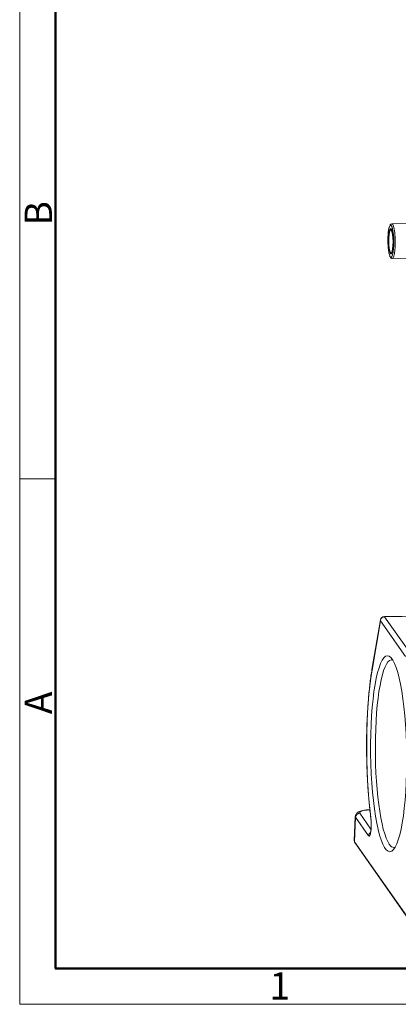
# Model space of a CAD drawing. Units: millimetres. Extents: x 3451 to 4193, y 481 to 1006.
# Drawn here: x 3451 to 3543, y 481 to 721 of the extents above; entities that cross this region are included whole.
import ezdxf

# ---------------------------------------------------------------- set-up
doc = ezdxf.new("R2010")
doc.units = ezdxf.units.MM
doc.header["$LTSCALE"] = 65.395
doc.layers.add('1', color=7, linetype='CONTINUOUS', true_color=0xffffff)
doc.layers.add('Dim', color=3, linetype='CONTINUOUS', lineweight=15)
doc.layers.add('图框', color=7, linetype='CONTINUOUS', lineweight=20)
doc.styles.add('Romans字体', font='romans.shx', dxfattribs={"width": 0.75})

# ---------------------------------------------------------------- blocks, each defined once
blk = doc.blocks.new('A4图框-NEW')
at = {"layer": '图框', "color": 1, "lineweight": 18}
for p, q in [((833.413, 690.535), (833.413, 480.535)), ((833.413, 480.535), (1130.412, 480.535))]:
    blk.add_line(p, q, dxfattribs=at)
at = {"layer": '图框', "lineweight": 50}
for p, q in [((836.913, 484.018), (836.913, 675.021)), ((836.855, 484.035), (1126.929, 484.035))]:
    blk.add_line(p, q, dxfattribs=at)
at = {"layer": '图框', "color": 6}
blk.add_line((836.913, 531.714), (833.413, 531.714), dxfattribs=at)
at = {"layer": '图框', "color": 6, "char_height": 2.652, "width": 2.55791, "attachment_point": 1, "rotation": 90, "style": 'Romans字体'}
for s, insert in [('B', (833.904, 556.375)), ('A', (833.904, 508.79))]:
    blk.add_mtext(s, dxfattribs=dict(at, insert=insert))
at = {"layer": '图框', "color": 6, "insert": (857.76, 483.652), "char_height": 2.652, "width": 2.55791, "attachment_point": 1, "style": 'Romans字体'}
blk.add_mtext('1', dxfattribs=at)

msp = doc.modelspace()

# ---------------------------------------------------------------- linework, layer by layer
at = {"layer": '1', "color": 0, "linetype": 'Continuous', "lineweight": 20}
for p, q in [((3548.12, 670.94), (3541.36, 670.85)), ((3541.46, 662.45), (3547.8, 662.53)), ((3551.52, 575.42), (3539.53, 575.27)), ((3551.55, 575.38), (3539.58, 575.24)), ((3538.56, 574.44), (3536.51, 562.37)), ((3536.52, 562.19), (3538.56, 574.26)), ((3544.7, 565.52), (3538.56, 574.26)), ((3539.58, 575.24), (3545.72, 566.49)), ((3536, 528.21), (3535.89, 528.21)), ((3532.45, 526.59), (3532.21, 520.63)), ((3532.27, 520.43), (3532.52, 526.39)), ((3535.68, 521.89), (3532.52, 526.39)), ((3533.54, 527.37), (3536.27, 523.47)), ((3532.27, 520.43), (3546.51, 500.15)), ((3532.32, 520.26), (3546.56, 499.98))]:
    msp.add_line(p, q, dxfattribs=at)
msp.add_arc((3539.55, 574.27), 1, 90.6984, 170.3861, dxfattribs=at)
for centre, major_axis, ratio, start_param, end_param in [((3541.12, 666.65), (0.05, -3.9), 0.184558, 2.282009, 6.283185), ((3541.12, 666.65), (-0.03, 2.8), 0.184558, 0.332572, 2.850951), ((3541.12, 666.65), (-0.03, 2.8), 0.184558, 0, 0.332572), ((3541.12, 666.65), (-0.03, 2.8), 0.184558, 6.019542, 6.283185), ((3541.12, 666.65), (-0.03, 2.8), 0.184558, 3.32759, 6.019542), ((3541.41, 666.65), (-0.05, 4.2), 0.184558, 3.12967, 6.28216), ((3541.12, 666.65), (0.05, -3.9), 0.184558, 1.698949, 2.282009), ((3541.12, 666.65), (0.05, -3.9), 0.184558, 1.122565, 1.698949), ((3541.12, 666.65), (0.05, -3.9), 0.184558, 0, 1.122565), ((3541.12, 666.65), (-0.03, 2.8), 0.184558, 2.850951, 3.32759), ((3539.55, 574.27), (0.986, -0.167), 0.690003, 3.141591, 3.399422), ((3539.55, 574.27), (0.819, 0.574), 0.948862, 0.946389, 2.517186), ((3539.55, 574.27), (-0.012, 1), 0.184558, 6.019542, 6.2832), ((3541.56, 541.89), (0.28, -22.85), 0.184558, 3.06615, 6.019542), ((3540.58, 541.87), (-0.35, 29), 0.184558, 0.792506, 2.131898), ((3537.5, 562.2), (-0.986, 0.167), 0.690003, 6.283183, 6.541015), ((3536.48, 527.4), (3, -0.11), 0.256159, 1.762935, 3.333731), ((3535.9, 527.21), (-0.012, 1), 0.184558, 6.019542, 6.283538), ((3536.45, 526.44), (4, -0.15), 0.260281, 3.13894, 3.33394), ((3533.5, 526.4), (0.819, 0.574), 0.948862, 0.946389, 2.517186), ((3535.78, 524.79), (0.04, -3), 0.184558, 6.019542, 8.415084), ((3537.22, 526.4), (-0.992, -0.127), 0.522979, 6.064927, 6.283391), ((3536.66, 521.9), (-0.819, -0.574), 0.948862, 4.661347, 5.658778), ((3536.2, 520.48), (4, -0.15), 0.257396, 3.140757, 3.333793), ((3532.57, 520.43), (0.246, 0.172), 0.948862, 2.517186, 3.141602), ((3541.56, 541.89), (0.28, -22.85), 0.184558, 6.019542, 6.283185), ((3541.56, 541.89), (0.28, -22.85), 0.184558, 0, 0.075452)]:
    msp.add_ellipse(centre, major_axis=major_axis, ratio=ratio, start_param=start_param, end_param=end_param, dxfattribs=at)
for centre, major_axis in [((3541.12, 666.65), (0.04, -3.1)), ((3540.58, 541.87), (-0.29, 23.85))]:
    msp.add_ellipse(centre, major_axis=major_axis, ratio=0.184558, dxfattribs=at)
for points, knots in [([(3541.36, 670.84), (3541.32, 670.84), (3541.19, 670.84), (3541.03, 670.72), (3540.89, 670.54), (3540.77, 670.27), (3540.65, 669.86), (3540.55, 669.34), (3540.47, 668.72), (3540.42, 668.04), (3540.39, 667.32), (3540.39, 666.67), (3540.4, 666.28), (3540.4, 666.14)], [0, 0, 0, 0, 0.037274, 0.104468, 0.177297, 0.278312, 0.386341, 0.499955, 0.610307, 0.719328, 0.827762, 0.935943, 1, 1, 1, 1]), ([(3540.4, 666.14), (3540.41, 666.01), (3540.43, 665.64), (3540.47, 665.04), (3540.54, 664.39), (3540.64, 663.81), (3540.76, 663.31), (3540.9, 662.91), (3541.05, 662.66), (3541.23, 662.49), (3541.37, 662.47), (3541.44, 662.47)], [0, 0, 0, 0, 0.067118, 0.195258, 0.323786, 0.452907, 0.583227, 0.716188, 0.856135, 0.938956, 1, 1, 1, 1]), ([(3541.04, 663.86), (3541.04, 663.85), (3541.07, 663.78), (3541.16, 663.7), (3541.28, 663.66), (3541.35, 663.66)], [0, 0, 0, 0, 0.073266, 0.576217, 1, 1, 1, 1]), ([(3536.51, 562.37), (3536.47, 562.11), (3536.35, 561.36), (3536.16, 560.06), (3535.96, 558.44), (3535.78, 556.73), (3535.62, 554.96), (3535.49, 553.14), (3535.38, 551.26), (3535.29, 549.34), (3535.23, 547.38), (3535.2, 545.4), (3535.19, 543.4), (3535.21, 541.4), (3535.25, 539.4), (3535.32, 537.41), (3535.41, 535.44), (3535.53, 533.5), (3535.67, 531.6), (3535.83, 529.75), (3536.02, 527.97), (3536.15, 526.83), (3536.22, 526.27)], [0, 0, 0, 0, 0.02699, 0.078597, 0.130111, 0.18154, 0.232904, 0.284218, 0.335495, 0.386743, 0.43797, 0.489181, 0.540383, 0.591578, 0.642773, 0.69397, 0.745172, 0.796385, 0.847614, 0.898864, 0.950142, 1, 1, 1, 1]), ([(3536.22, 526.27), (3536.24, 526.19), (3536.27, 525.93), (3536.3, 525.47), (3536.32, 525.06), (3536.32, 524.85), (3536.32, 524.84)], [0, 0, 0, 0, 0.2044, 0.588417, 0.97864, 1, 1, 1, 1]), ([(3536.32, 524.84), (3536.32, 524.65), (3536.32, 524.26), (3536.3, 523.7), (3536.25, 523.19), (3536.19, 522.8), (3536.14, 522.54), (3536.1, 522.44), (3536.09, 522.42), (3536.09, 522.42)], [0, 0, 0, 0, 0.167299, 0.343957, 0.518429, 0.688287, 0.828024, 0.946753, 1, 1, 1, 1])]:
    msp.add_open_spline(points, degree=3, knots=knots, dxfattribs=at)
for points in [[(3541.1, 669.59), (3540.99, 669.52), (3540.94, 669.39)], [(3541.27, 669.64), (3541.17, 669.66), (3541.1, 669.59)], [(3532.22, 520.59), (3532.21, 520.4), (3532.32, 520.26)]]:
    msp.add_open_spline(points, degree=2, dxfattribs=at)
at = {"layer": '1', "color": 0, "linetype": 'Continuous', "lineweight": 20, "extrusion": (-5e-16, 1.3e-15, -1)}
msp.add_open_spline([(3535.89, 528.21), (3535.77, 528.21), (3535.43, 528.2), (3534.87, 528.16), (3534.26, 528.07), (3533.69, 527.93), (3533.25, 527.75), (3532.9, 527.51), (3532.65, 527.24), (3532.49, 526.92), (3532.46, 526.7), (3532.46, 526.6)], degree=3, knots=[0, 0, 0, 0, 0.071278, 0.208177, 0.347669, 0.493206, 0.653372, 0.752606, 0.84418, 0.933076, 1, 1, 1, 1], dxfattribs=at)

# ---------------------------------------------------------------- block references
at = {"layer": 'Dim', "xscale": 2.5, "yscale": 2.5, "zscale": 2.5}
msp.add_blockref('A4图框-NEW', (1367.14, -720.47), dxfattribs=at)

doc.saveas('drawing.dxf')
